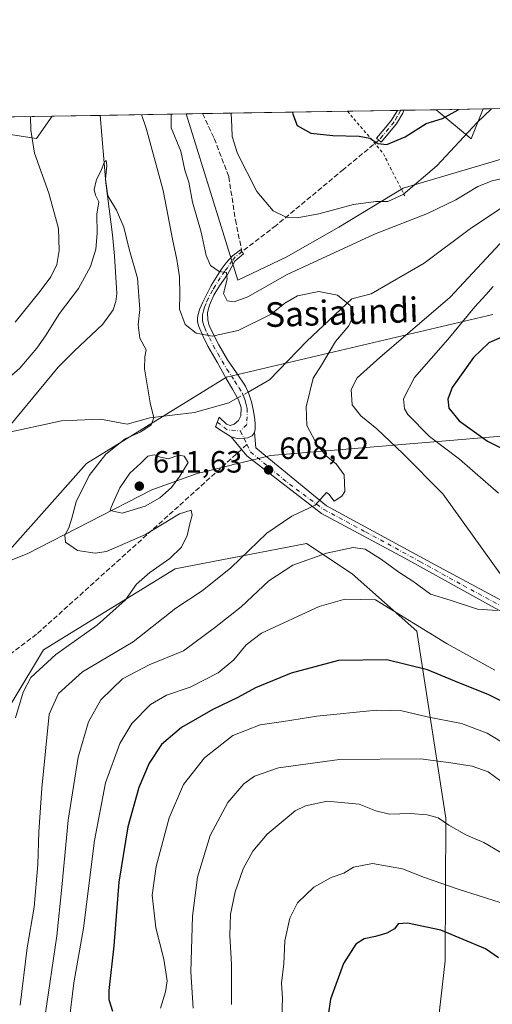
# Model space of a CAD drawing. Units: metres. Extents: x 613849 to 617287, y 4754824 to 4757195.
# Drawn here: x 615376 to 615530, y 4756875 to 4757195 of the extents above; entities that cross this region are included whole.
import ezdxf
from ezdxf.enums import TextEntityAlignment as Align

# ---------------------------------------------------------------- set-up
doc = ezdxf.new("R2010")
doc.units = ezdxf.units.M
doc.header["$MEASUREMENT"] = 0
for name, pattern in [('DGN Style 2', [1.6480167562047852, 0.988810053722871, -0.6592067024819142]), ('DGN Style 3', [2.307223458686699, 1.648016756204785, -0.6592067024819142]), ('DGN Style 4', [2.6384748266838614, 1.318413404963828, -0.6592067024819142, 0.001648016756204785, -0.6592067024819142])]:
    doc.linetypes.add(name, pattern=pattern)
for name, color, linetype, lineweight in [('Alambrada', 7, 'DGN Style 2', 0), ('Arbolado forestal CxS', 92, 'Continuous', 0), ('Camino Cxs', 7, 'Continuous', 0), ('Camino eje', 30, 'DGN Style 4', 13), ('Comarca CxS', 21, 'Continuous', 0), ('Comunidad Autónoma CxS', 142, 'Continuous', 0), ('Corriente natural lineal', 142, 'Continuous', 13), ('Corriente natural lineal oculto', 9, 'DGN Style 4', 13), ('Curva de nivel maestra', 30, 'Continuous', 30), ('Curva de nivel normal', 30, 'Continuous', 0), ('Entidad de ámbito territorial', 7, 'Continuous', 0), ('Entidad de ámbito territorial CxS', 92, 'Continuous', 0), ('Matorral CxS', 135, 'Continuous', 0), ('Municipio CxS', 4, 'Continuous', 0), ('Pastizal CxS', 92, 'Continuous', 0), ('Prado CxS', 92, 'Continuous', 0), ('Provincia CxS', 1, 'Continuous', 0), ('Punto de cota en terreno', 7, 'Continuous', 0), ('Rótulo de punto de cota en terreno', 7, 'Continuous', 0), ('Senda', 7, 'DGN Style 3', 0), ('Senda no paivmentada conexión', 7, 'DGN Style 3', 0), ('Texto cartográfico', 7, 'Continuous', 0)]:
    doc.layers.add(name, color=color, linetype=linetype, lineweight=lineweight)
doc.styles.add('Style-Arial', font='txt')

# ---------------------------------------------------------------- blocks, each defined once
blk = doc.blocks.new('*U5')
at = {"layer": 'Arbolado forestal CxS', "color": 92, "linetype": 'Continuous', "lineweight": 0}
for points in [[(615530.0614999998, 4757098.782500001, 621.6937999999936), (615443.3523000004, 4757078.438300001, 607.5516999999963), (615397.7808999997, 4757050.4089, 603.653999999995), (615365.7911, 4757014.5233, 600.8133999999991)], [(615360.1662999997, 4757159.314300001, 617.245299999995), (615381.5713000001, 4757156.021700001, 609.7639000000054), (615386.6484000003, 4757163.273200001, 608.3362000000052), (615430.2015000005, 4757164.007099999, 616.4710999999952), (615447.0396999996, 4757109.9813, 615.7023999999947), (615462.7330999998, 4757117.4505, 617.0062000000034), (615479.9209000003, 4757127.160900001, 618.5758999999962), (615500.8448999999, 4757139.858700001, 621.1337000000058), (615541.1983000003, 4757151.8093, 616.3310999999958)]]:
    blk.add_polyline3d(points, dxfattribs=at)
blk = doc.blocks.new('*U7')
at = {"layer": 'Prado CxS', "color": 92, "linetype": 'Continuous', "lineweight": 0}
blk.add_polyline3d([(615564.3416999998, 4757166.2676, 617.9070999999967), (615541.1983000003, 4757151.8093, 616.3310999999958), (615500.8448999999, 4757139.858700001, 621.1337000000058), (615479.9209000003, 4757127.160900001, 618.5758999999962), (615462.7330999998, 4757117.4505, 617.0062000000034), (615447.0396999996, 4757109.9813, 615.7023999999947), (615430.2015000005, 4757164.007099999, 616.4710999999952), (615511.5985000003, 4757165.378799999, 626.5611000000063), (615522.9759000001, 4757155.8969, 619.7045000000071), (615526.8718999998, 4757165.6362, 622.2897999999988)], close=True, dxfattribs=at)
blk = doc.blocks.new('5PATER')
at = {"layer": 'Matorral CxS', "linetype": 'Continuous', "lineweight": 0}
h = blk.add_hatch(color=51, dxfattribs=at)
edge = h.paths.add_edge_path()
edge.add_ellipse((0, 0), major_axis=(-0.1095731443231308, -0.1110710700762829), ratio=0.9994222409660322, start_angle=0, end_angle=360)

msp = doc.modelspace()

# ---------------------------------------------------------------- linework, layer by layer
at = {"layer": 'Alambrada', "color": 7, "linetype": 'DGN Style 2', "lineweight": 0, "extrusion": (0.5770195738437407, 0.4014720690103924, 0.7112443948501125), "elevation": 2265459.980436088, "flags": 128}
msp.add_lwpolyline([(3553448.439271844, -2291316.740179602), (3553430.703610075, -2291319.194568576), (3553415.156549318, -2291316.146818655)], dxfattribs=at)
at = {"layer": 'Arbolado forestal CxS', "color": 92, "linetype": 'Continuous', "lineweight": 0, "extrusion": (-0.3437306923574314, -0.005791837086163834, 0.9390504063971478), "elevation": -238516.0707091938, "flags": 128}
msp.add_lwpolyline([(-4746120.341586235, 653281.7535350198), (-4746120.341586236, 653311.4804397613)], dxfattribs=at)
at = {"layer": 'Arbolado forestal CxS', "color": 92, "linetype": 'Continuous', "lineweight": 0, "extrusion": (0.2583269126212374, -0.3430693119761055, 0.9030895046427134), "elevation": -1472468.401870943, "flags": 128}
msp.add_lwpolyline([(3353263.488789857, 3097892.532459112), (3353266.874146852, 3097876.566544564), (3353275.844983555, 3097882.586769671)], dxfattribs=at)
at = {"layer": 'Arbolado forestal CxS', "color": 92, "linetype": 'Continuous', "lineweight": 0, "extrusion": (0.2692491863998306, 0.004535847674047661, 0.9630598640317782), "elevation": 187907.1904551228, "flags": 128}
msp.add_lwpolyline([(4746122.876506723, -669690.8917343083), (4746122.876506723, -669706.7532271307)], dxfattribs=at)
at = {"layer": 'Arbolado forestal CxS', "color": 92, "linetype": 'Continuous', "lineweight": 0, "extrusion": (0.1320651076916686, 0.002225584007560273, 0.9912385455107228), "elevation": 92461.57678521759, "flags": 128}
msp.add_lwpolyline([(4746118.780217917, -689282.8779724928), (4746118.780217917, -689298.660370211)], dxfattribs=at)
at = {"layer": 'Arbolado forestal CxS', "color": 92, "linetype": 'Continuous', "lineweight": 0}
for points in [[(615430.2013999998, 4757164.007200001, 616.4710999999952), (615447.0396999996, 4757109.9813, 615.7023999999947), (615462.7330999998, 4757117.4505, 617.0062000000034), (615479.9209000003, 4757127.160900001, 618.5758999999962), (615500.8448999999, 4757139.858700001, 621.1337000000058), (615541.1983000003, 4757151.8093, 616.3310999999958), (615564.3419000005, 4757166.267700001, 617.9070999999967)], [(615212.0758999997, 4757160.331499999, 660.9089999999997), (615212.8510999996, 4757134.217300001, 659.0847000000067), (615212.8986999998, 4757132.610300001, 658.9835000000021), (615213.4688999997, 4757081.6163, 658.983699999997), (615240.8784999996, 4757061.8793, 649.6435000000056), (615293.5072999997, 4757054.2053, 633.7823999999965), (615318.3790999996, 4757091.259500001, 626.3031000000046), (615337.3652999997, 4757130.953299999, 628.0973999999987), (615330.5290999999, 4757141.206499999, 629.1073000000034), (615325.5903000003, 4757154.374700001, 627.5372000000061), (615333.7380999997, 4757159.0305, 625.3157000000066), (615337.1152999997, 4757160.960100001, 624.2773000000016), (615342.8635, 4757160.5493, 622.8608999999997), (615360.1662999997, 4757159.314300001, 617.245299999995), (615381.5713000001, 4757156.021700001, 609.7639000000054), (615386.6485000001, 4757163.2733, 608.3361000000004)], [(614709.7855000002, 4756837.562899999, 627.2603999999993), (614769.9253000002, 4756829.826300001, 631.1842000000033), (614804.5239000004, 4756820.685900001, 634.945000000007), (614848.6240999997, 4756834.059699999, 641.5825999999943), (614924.1350999996, 4756881.396700001, 650.780700000003), (615004.4631000003, 4756937.7697, 659.0310000000027), (615062.0401, 4756989.6591, 664.7421000000032), (615100.7767000003, 4757012.403700001, 666.2565999999933), (615150.9641000004, 4757034.852299999, 667.1925999999949), (615163.7109000003, 4757076.521500001, 668.2007000000012), (615171.6589000003, 4757044.358100001, 668.5973999999987), (615172.5443000002, 4757014.525900001, 667.9729999999981), (615195.2260999996, 4756999.951300001, 663.9002999999939), (615233.4848999997, 4756995.999500001, 645.6037000000069), (615264.1913000002, 4757010.883099999, 633.9462000000058), (615301.7884999998, 4757029.147700001, 624.7072000000044), (615354.8186999997, 4757041.5153, 601.7676999999967), (615365.7911, 4757014.5233, 600.8133999999991), (615397.7808999997, 4757050.4089, 603.653999999995), (615443.3523000004, 4757078.438300001, 607.5516999999963), (615530.0614999998, 4757098.782500001, 621.6937999999936)], [(615163.7109000003, 4757076.521500001, 668.2007000000012), (615171.6589000003, 4757044.358100001, 668.5973999999987), (615172.5443000002, 4757014.525900001, 667.9729999999981), (615195.2260999996, 4756999.951300001, 663.9002999999939), (615233.4848999997, 4756995.999500001, 645.6037000000069), (615264.1913000002, 4757010.883099999, 633.9462000000058), (615301.7884999998, 4757029.147700001, 624.7072000000044), (615354.8186999997, 4757041.5153, 601.7676999999967), (615365.7911, 4757014.5233, 600.8133999999991), (615397.7808999997, 4757050.4089, 603.653999999995), (615443.3523000004, 4757078.438300001, 607.5516999999963), (615530.0614999998, 4757098.782500001, 621.6937999999936)], [(615538.0617000004, 4756458.034700001, 621.9321999999956), (615504.5203, 4756495.795100001, 629.6686999999947), (615495.3960999995, 4756524.747099999, 624.284599999999), (615484.1979, 4756559.356100001, 619.7075999999943), (615464.5592999998, 4756578.4691, 616.0773000000045), (615438.8416999998, 4756631.071699999, 627.3438000000025), (615437.8233000003, 4756665.3465, 643.2856999999931), (615447.0800999999, 4756696.1129, 650.9404000000068), (615470.0592999998, 4756757.1439, 648.7314000000042), (615509.4321, 4756844.0701, 657.809500000003), (615514.4631000003, 4756888.687899999, 651.4266999999963), (615514.7351000002, 4756935.1161, 639.4848999999958), (615505.3043000001, 4756995.823899999, 620.3521999999939), (615484.2408999996, 4757014.516100001, 617.113200000007), (615469.4221000001, 4757024.396299999, 612.6025999999983), (615426.6091, 4757016.162699999, 605.9147999999988), (615383.7965000002, 4756989.8179, 602.9303000000073), (615347.3393000001, 4756929.4857, 597.5175000000017), (615333.3469000002, 4756865.5449, 596.2670000000071), (615320.5431000004, 4756825.778899999, 597.5859000000055), (615265.2176999999, 4756805.0845, 591.7293999999965), (615213.8731000006, 4756778.791099999, 590.7357000000047), (615146.4873000003, 4756736.141100001, 593.0785999999935), (615071.2402999997, 4756679.9179, 584.290399999998)], [(615071.2402999997, 4756679.9179, 584.290399999998), (615146.4873000003, 4756736.141100001, 593.0785999999935), (615213.8731000006, 4756778.791099999, 590.7357000000047), (615265.2176999999, 4756805.0845, 591.7293999999965), (615320.5431000004, 4756825.778899999, 597.5859000000055), (615333.3469000002, 4756865.5449, 596.2670000000071), (615347.3393000001, 4756929.4857, 597.5175000000017), (615383.7965000002, 4756989.8179, 602.9303000000073), (615426.6091, 4757016.162699999, 605.9147999999988), (615469.4221000001, 4757024.396299999, 612.6025999999983), (615484.2408999996, 4757014.516100001, 617.113200000007), (615505.3043000001, 4756995.823899999, 620.3521999999939), (615514.7351000002, 4756935.1161, 639.4848999999958), (615514.4631000003, 4756888.687899999, 651.4266999999963), (615509.4321, 4756844.0701, 657.809500000003), (615470.0592999998, 4756757.1439, 648.7314000000042), (615447.0800999999, 4756696.1129, 650.9404000000068), (615437.8233000003, 4756665.3465, 643.2856999999931), (615438.8416999998, 4756631.071699999, 627.3438000000025), (615464.5592999998, 4756578.4691, 616.0773000000045), (615484.1979, 4756559.356100001, 619.7075999999943), (615495.3960999995, 4756524.747099999, 624.284599999999), (615504.5203, 4756495.795100001, 629.6686999999947), (615538.0617000004, 4756458.034700001, 621.9321999999956)], [(615538.0617000004, 4756458.034700001, 621.9321999999956), (615504.5203, 4756495.795100001, 629.6686999999947), (615495.3960999995, 4756524.747099999, 624.284599999999), (615484.1979, 4756559.356100001, 619.7075999999943), (615464.5592999998, 4756578.4691, 616.0773000000045), (615438.8416999998, 4756631.071699999, 627.3438000000025), (615437.8233000003, 4756665.3465, 643.2856999999931), (615447.0800999999, 4756696.1129, 650.9404000000068), (615470.0592999998, 4756757.1439, 648.7314000000042), (615509.4321, 4756844.0701, 657.809500000003), (615514.4631000003, 4756888.687899999, 651.4266999999963), (615514.7351000002, 4756935.1161, 639.4848999999958), (615505.3043000001, 4756995.823899999, 620.3521999999939), (615484.2408999996, 4757014.516100001, 617.113200000007), (615469.4221000001, 4757024.396299999, 612.6025999999983), (615426.6091, 4757016.162699999, 605.9147999999988), (615383.7965000002, 4756989.8179, 602.9303000000073), (615347.3393000001, 4756929.4857, 597.5175000000017), (615333.3469000002, 4756865.5449, 596.2670000000071), (615320.5431000004, 4756825.778899999, 597.5859000000055), (615265.2176999999, 4756805.0845, 591.7293999999965), (615213.8731000006, 4756778.791099999, 590.7357000000047), (615146.4873000003, 4756736.141100001, 593.0785999999935), (615071.2402999997, 4756679.9179, 584.290399999998)]]:
    msp.add_polyline3d(points, dxfattribs=at)
msp.add_3dface([(615511.5985000003, 4757165.378799999, 626.5611000000063), (615526.8718999998, 4757165.6362, 622.2897999999988), (615522.9759000001, 4757155.8969, 619.7045000000071)], dxfattribs=at)
at = {"layer": 'Camino Cxs', "color": 7, "linetype": 'Continuous', "lineweight": 0, "extrusion": (-0.1753964502547913, -0.05999507289261001, 0.9826681415750838), "elevation": -392747.1499075412, "flags": 128}
msp.add_lwpolyline([(-4301925.492269306, 2085341.565570266), (-4301924.740434099, 2085340.938188151), (-4301922.104729821, 2085337.837420825)], dxfattribs=at)
at = {"layer": 'Camino Cxs', "color": 7, "linetype": 'Continuous', "lineweight": 0, "extrusion": (-0.05530355354105404, -0.0009223338136701067, 0.9984691613996239), "elevation": -37801.15927604258, "flags": 128}
msp.add_lwpolyline([(-4746240.060020212, 693711.845821758), (-4746240.060020212, 693713.9719717246)], dxfattribs=at)
at = {"layer": 'Camino Cxs', "color": 7, "linetype": 'Continuous', "lineweight": 0}
for points in [[(615498.7001, 4757160.8101, 626.1999999999971), (615493.7301000003, 4757154.860099999, 625.3714999999938), (615492.2100999998, 4757156.120100001, 625.4983000000066), (615494.6401000004, 4757159.040100001, 625.9263999999966), (615497.0701000001, 4757161.950099999, 626.3589999999967), (615498.9474999999, 4757165.1656, 626.7734999999957), (615501.0701000001, 4757165.200099999, 626.8910000000033), (615500.7301000003, 4757164.290100001, 626.7747999999992)], [(615452.4401000004, 4757060.4101, 609.4897000000057), (615451.6601, 4757059.390100001, 609.2917000000016), (615450.3300999999, 4757058.7501, 609.1108999999997), (615448.9700999996, 4757058.620100001, 609.061799999996), (615446.8400999998, 4757058.5001, 609.2932000000001), (615444.8800999997, 4757059.0001, 610.3503999999957), (615442.3201000001, 4757060.670100001, 611.1401000000042), (615439.7600999996, 4757062.3301, 608.9158000000025), (615440.9700999996, 4757065.470100001, 613.145399999994), (615443.3400999998, 4757063.100099999, 612.0124000000069), (615444.5601000005, 4757062.710100001, 611.6002000000008), (615445.9001000002, 4757063.1601, 612.0929999999935), (615447.2401000002, 4757064.360099999, 612.8644999999962), (615448.0100999996, 4757065.850099999, 613.3463999999949), (615448.1401000004, 4757068.540100001, 614.088499999998), (615447.3101000005, 4757071.100099999, 614.5182000000059), (615445.2901, 4757074.5601, 613.2902999999933), (615443.2801000001, 4757078.0101, 609.9640000000073), (615440.2901, 4757083.2601, 610.1647999999988), (615437.3201000001, 4757088.5101, 612.0745000000024), (615435.7200999996, 4757091.6601, 612.5763000000006), (615434.3201000001, 4757094.9101, 613.3687000000064), (615433.9200999998, 4757096.440099999, 614.1784999999945), (615433.9301000005, 4757097.9801, 615.2250000000058), (615434.5500999996, 4757100.440099999, 617.2284999999974), (615435.6001000004, 4757102.840100001, 619.3381999999983), (615438.4101, 4757108.270099999, 624.2109999999957), (615441.6101000002, 4757113.4001, 620.7995999999986), (615443.2226, 4757115.558700001, 618.3696000000054), (615445.4433000004, 4757117.9606, 616.9198999999935), (615445.6657999996, 4757118.1294, 616.8488999999972), (615447.8986999998, 4757119.823799999, 616.5822999999946), (615448.8743000003, 4757118.555600001, 616.5301000000036), (615446.8009000003, 4757116.767200001, 616.4939000000013), (615446.0608000001, 4757116.128799999, 616.8466000000044), (615443.648, 4757111.795700001, 619.5907000000007), (615441.0401, 4757108.090100001, 623.5135000000009), (615439.2500999998, 4757105.100099999, 622.8478000000032), (615437.7701000003, 4757101.880100001, 619.4860999999946), (615437.1700999998, 4757099.4801, 617.3154000000068), (615437.2600999996, 4757097.0801, 615.7062000000005), (615437.6201, 4757095.530099999, 615.2525000000023), (615438.2200999996, 4757094.0101, 615.3309000000008), (615440.8201000001, 4757088.950099999, 614.8316999999952), (615443.6601, 4757084.030099999, 611.4131999999954), (615446.6401000004, 4757079.8101, 610.2195999999967), (615449.5500999996, 4757075.5101, 611.6444999999949), (615450.6601, 4757073.050100001, 612.4566999999952), (615451.4700999996, 4757070.460100001, 611.7862000000023), (615452.0401, 4757067.970100001, 610.8227999999945), (615452.4901000002, 4757065.470100001, 610.1866000000009), (615452.7001, 4757063.520099999, 610.2973999999958), (615452.6801000005, 4757061.5601, 609.9484999999986)]]:
    msp.add_polyline3d(points, close=True, dxfattribs=at)
for points in [[(615498.7001, 4757160.8101, 626.1999999999971), (615493.7301000003, 4757154.860099999, 625.3714999999938), (615492.2100999998, 4757156.120100001, 625.4983000000066), (615494.6401000004, 4757159.040100001, 625.9263999999966), (615497.0701000001, 4757161.950099999, 626.3589999999967), (615498.9474999999, 4757165.1656, 626.7734999999957)], [(615444.8800999997, 4757059.0001, 610.3503999999957), (615442.3201000001, 4757060.670100001, 611.1401000000042), (615439.7600999996, 4757062.3301, 608.9158000000025), (615440.9700999996, 4757065.470100001, 613.145399999994), (615443.3400999998, 4757063.100099999, 612.0124000000069), (615444.5601000005, 4757062.710100001, 611.6002000000008), (615445.9001000002, 4757063.1601, 612.0929999999935), (615447.2401000002, 4757064.360099999, 612.8644999999962), (615448.0100999996, 4757065.850099999, 613.3463999999949), (615448.1401000004, 4757068.540100001, 614.088499999998), (615447.3101000005, 4757071.100099999, 614.5182000000059), (615445.2901, 4757074.5601, 613.2902999999933), (615443.2801000001, 4757078.0101, 609.9640000000073), (615440.2901, 4757083.2601, 610.1647999999988), (615437.3201000001, 4757088.5101, 612.0745000000024), (615435.7200999996, 4757091.6601, 612.5763000000006), (615434.3201000001, 4757094.9101, 613.3687000000064), (615433.9200999998, 4757096.440099999, 614.1784999999945), (615433.9301000005, 4757097.9801, 615.2250000000058), (615434.5500999996, 4757100.440099999, 617.2284999999974), (615435.6001000004, 4757102.840100001, 619.3381999999983), (615438.4101, 4757108.270099999, 624.2109999999957), (615441.6101000002, 4757113.4001, 620.7995999999986), (615443.2226, 4757115.558700001, 618.3696000000054), (615445.4433000004, 4757117.9606, 616.9198999999935), (615445.6657999996, 4757118.1294, 616.8488999999972), (615447.8986999998, 4757119.823799999, 616.5822999999946), (615448.8743000003, 4757118.555600001, 616.5301000000036), (615446.8009000003, 4757116.767200001, 616.4939000000013), (615446.0608000001, 4757116.128799999, 616.8466000000044), (615443.648, 4757111.795700001, 619.5907000000007), (615441.0401, 4757108.090100001, 623.5135000000009), (615439.2500999998, 4757105.100099999, 622.8478000000032), (615437.7701000003, 4757101.880100001, 619.4860999999946), (615437.1700999998, 4757099.4801, 617.3154000000068), (615437.2600999996, 4757097.0801, 615.7062000000005), (615437.6201, 4757095.530099999, 615.2525000000023), (615438.2200999996, 4757094.0101, 615.3309000000008), (615440.8201000001, 4757088.950099999, 614.8316999999952), (615443.6601, 4757084.030099999, 611.4131999999954), (615446.6401000004, 4757079.8101, 610.2195999999967), (615449.5500999996, 4757075.5101, 611.6444999999949), (615450.6601, 4757073.050100001, 612.4566999999952), (615451.4700999996, 4757070.460100001, 611.7862000000023), (615452.0401, 4757067.970100001, 610.8227999999945), (615452.4901000002, 4757065.470100001, 610.1866000000009), (615452.7001, 4757063.520099999, 610.2973999999958), (615452.6801000005, 4757061.5601, 609.9484999999986), (615452.4401000004, 4757060.4101, 609.4897000000057)], [(615557.2801000001, 4756988.960100001, 628.7002000000066), (615529.6101000002, 4757003.9901, 626.9290999999939), (615501.3300999999, 4757019.630100001, 629.438599999994), (615474.2701000003, 4757034.0701, 625.1009999999952), (615450.0003000004, 4757052.852299999, 610.4455000000017), (615444.8800999997, 4757059.0001, 610.3503999999957), (615446.8400999998, 4757058.5001, 609.2932000000001), (615448.9700999996, 4757058.620100001, 609.061799999996), (615450.3300999999, 4757058.7501, 609.1108999999997), (615451.6601, 4757059.390100001, 609.2917000000016), (615452.4401000004, 4757060.4101, 609.4897000000057), (615452.9407000003, 4757055.419299999, 609.421199999997), (615475.8701, 4757036.6501, 623.8421999999991), (615511.2100999998, 4757017.390100001, 629.5344000000041), (615556.6501000002, 4756993.050100001, 627.9719000000041)], [(615444.8800999997, 4757059.0001, 610.3503999999957), (615446.8400999998, 4757058.5001, 609.2932000000001), (615448.9700999996, 4757058.620100001, 609.061799999996), (615450.3300999999, 4757058.7501, 609.1108999999997), (615451.6601, 4757059.390100001, 609.2917000000016), (615452.4401000004, 4757060.4101, 609.4897000000057)], [(615444.8800999997, 4757059.0001, 610.3503999999957), (615446.8400999998, 4757058.5001, 609.2932000000001), (615448.9700999996, 4757058.620100001, 609.061799999996), (615450.3300999999, 4757058.7501, 609.1108999999997), (615451.6601, 4757059.390100001, 609.2917000000016), (615452.4401000004, 4757060.4101, 609.4897000000057)], [(615557.2801000001, 4756988.960100001, 628.7002000000066), (615529.6101000002, 4757003.9901, 626.9290999999939), (615501.3300999999, 4757019.630100001, 629.438599999994), (615474.2701000003, 4757034.0701, 625.1009999999952), (615450.0003000004, 4757052.852299999, 610.4455000000017), (615444.8800999997, 4757059.0001, 610.3503999999957)], [(615452.4401000004, 4757060.4101, 609.4897000000057), (615452.9407000003, 4757055.419299999, 609.421199999997), (615475.8701, 4757036.6501, 623.8421999999991), (615511.2100999998, 4757017.390100001, 629.5344000000041), (615556.6501000002, 4756993.050100001, 627.9719000000041)]]:
    msp.add_polyline3d(points, dxfattribs=at)
at = {"layer": 'Camino eje', "color": 30, "linetype": 'DGN Style 4', "lineweight": 13, "extrusion": (0.03739959254952221, 0.02876996520665812, 0.9988861594692047), "elevation": 160495.5449133289, "flags": 128}
msp.add_lwpolyline([(3395301.643204256, -3384542.511672758), (3395301.643204256, -3384539.737496136)], dxfattribs=at)
at = {"layer": 'Camino eje', "color": 30, "linetype": 'DGN Style 4', "lineweight": 13, "extrusion": (0.1515240146721267, 0.4027547074880038, 0.9026788568333114), "elevation": 2009734.950480121, "flags": 128}
msp.add_lwpolyline([(1099050.850740325, -4214436.587591048), (1099046.847379232, -4214435.263211974), (1099042.750583115, -4214436.57132389)], dxfattribs=at)
at = {"layer": 'Camino eje', "color": 30, "linetype": 'DGN Style 4', "lineweight": 13, "extrusion": (-0.897584651499309, -0.439402742669754, 0.03559526832546402), "elevation": -2642660.474337356, "flags": 128}
msp.add_lwpolyline([(-4001971.477833016, 94736.79585554637), (-4001968.935424772, 94735.30541103325), (-4001966.593338623, 94735.18743627117)], dxfattribs=at)
at = {"layer": 'Camino eje', "color": 30, "linetype": 'DGN Style 4', "lineweight": 13}
for points in [[(615500.0102000004, 4757165.183499999, 626.8322999999946), (615499.9250999996, 4757164.9575, 626.8040999999939), (615498.9001000002, 4757163.120100001, 626.5642999999982), (615497.8850999996, 4757161.380100001, 626.2851999999984), (615494.1851000005, 4757156.950099999, 625.6315000000031), (615492.9700999996, 4757155.4901, 625.4489999999934)], [(615446.1901000004, 4757117.5001, 616.6901000000071), (615445.2451, 4757116.235099999, 617.2097000000067), (615443.7550999997, 4757114.120100001, 618.5256999999983), (615442.8101000005, 4757112.8551, 619.6401000000042), (615441.3251, 4757110.745100001, 622.300700000007), (615439.7251000004, 4757108.1801, 623.8343000000023), (615438.8300999999, 4757106.6851, 623.5138000000006), (615437.4250999996, 4757103.970100001, 620.9137000000047), (615436.6851000005, 4757102.360099999, 619.2764000000025), (615436.1601, 4757101.1601, 618.2409000000043), (615435.8601000002, 4757099.960100001, 617.2704999999987), (615435.5500999996, 4757098.7301, 616.2731000000058), (615435.5950999996, 4757097.530099999, 615.4054000000033), (615435.5900999998, 4757096.7601, 614.974000000002), (615435.7901, 4757095.995100001, 614.631899999993), (615435.9700999996, 4757095.220100001, 614.2936999999947), (615436.2701000003, 4757094.460100001, 614.0384000000049), (615436.9700999996, 4757092.835100001, 613.6171999999933), (615437.7701000003, 4757091.2601, 613.5439000000042), (615439.0701000001, 4757088.7301, 613.3350999999967), (615440.5551000005, 4757086.1051, 612.3233000000037), (615441.9751000004, 4757083.645099999, 610.3187999999936), (615443.4700999996, 4757081.020099999, 609.6287000000011), (615444.9600999998, 4757078.9101, 609.9128000000055), (615445.9650999998, 4757077.1851, 610.0400999999983), (615447.4200999998, 4757075.0351, 611.8781000000017), (615448.4301000005, 4757073.3051, 613.1726000000053), (615448.9851000002, 4757072.075099999, 613.4804000000004), (615449.3901000004, 4757070.780099999, 613.1926999999996), (615449.8051000005, 4757069.5001, 612.8255000000064), (615450.0900999998, 4757068.255100001, 612.4946000000054), (615449.9795000004, 4757062.994100001, 611.0166000000027), (615447.8998999996, 4757060.926899999, 610.5513000000064)], [(615449.9961000001, 4757056.514699999, 608.9438999999984), (615451.1671000002, 4757054.112500001, 609.6977999999945), (615463.8613, 4757043.636299999, 616.5109999999986), (615475.0701000001, 4757035.360099999, 624.449299999993), (615488.6001000004, 4757028.140100001, 624.329700000002), (615506.2701000003, 4757018.5101, 629.1591999999946), (615520.4101, 4757010.690099999, 630.3558000000048), (615543.1300999997, 4756998.520099999, 632.0188999999956)]]:
    msp.add_polyline3d(points, dxfattribs=at)
at = {"layer": 'Comarca CxS', "color": 21, "linetype": 'Continuous', "lineweight": 0, "flags": 128}
msp.add_lwpolyline([(614849.399315261, 4754840.124464975), (613887.2900008676, 4754823.919982419), (613871.3609454344, 4755783.829177615), (613852.3385881137, 4756930.145466265), (613848.9000008682, 4757137.359982396), (613926.1173791963, 4757138.661203587), (617221.747356369, 4757194.197193793), (617247.4300008953, 4757194.629982396), (617248.7348537267, 4757118.322808936), (617255.2912033412, 4756734.910599216), (617264.5467473759, 4756193.650782546), (617286.9900008956, 4754881.179982421), (616083.5510118065, 4754860.910865583)], close=True, dxfattribs=at)
at = {"layer": 'Comunidad Autónoma CxS', "color": 142, "linetype": 'Continuous', "lineweight": 0, "flags": 128}
msp.add_lwpolyline([(614849.399315261, 4754840.124464975), (613887.2900008676, 4754823.919982419), (613871.3609454344, 4755783.829177615), (613852.3385881137, 4756930.145466265), (613848.9000008682, 4757137.359982396), (613926.1173791963, 4757138.661203587), (617221.747356369, 4757194.197193793), (617247.4300008953, 4757194.629982396), (617248.7348537267, 4757118.322808936), (617255.2912033412, 4756734.910599216), (617264.5467473759, 4756193.650782546), (617286.9900008956, 4754881.179982421), (616083.5510118065, 4754860.910865583)], close=True, dxfattribs=at)
at = {"layer": 'Corriente natural lineal', "color": 142, "linetype": 'Continuous', "lineweight": 13}
for points in [[(615579.9917000001, 4757166.531300001, 617.3545000000013), (615579.9901000002, 4757166.530099999, 617.3543999999965), (615564.4700999996, 4757155.130100001, 614.9406000000017), (615552.1101000002, 4757146.520099999, 614.726800000004), (615539.7001, 4757137.9801, 613.584600000002), (615522.3601000002, 4757126.460100001, 612.5856000000058), (615507.6401000004, 4757115.450099999, 611.5665000000008), (615490.4765999997, 4757105.4879, 610.6450000000041), (615484.0922999998, 4757103.909299999, 610.3117000000057), (615469.5401999997, 4757090.150900001, 608.6612000000023), (615457.3631999996, 4757077.558800001, 607.8482999999978), (615450.4091999996, 4757073.606000001, 607.2155000000057)], [(615402.2904000003, 4757163.536800001, 606.2516000000032), (615404.0800999999, 4757141.5701, 605.6251000000047), (615406.2600999996, 4757124.7401, 605.2908000000025), (615406.9200999998, 4757117.860099999, 604.6025999999983), (615407.6700999998, 4757105.6501, 604.7210999999952), (615407.3601000002, 4757102.9801, 604.5253999999986), (615406.4501, 4757100.3201, 604.181700000001), (615403.1601, 4757095.710100001, 603.6849999999977), (615393.8101000005, 4757086.860099999, 603.1548000000039), (615388.6201, 4757081.640100001, 602.9918000000034), (615368.4301000005, 4757057.4101, 601.9275999999954), (615363.4700999996, 4757050.610099999, 601.5840999999928), (615359.6601, 4757042.850099999, 601.4615999999951), (615358.6601, 4757039.210100001, 601.383600000001), (615358.1001000004, 4757033.7301, 601.2486999999965), (615358.3000999996, 4757022.280099999, 601.024900000004), (615359.4401000004, 4757016.290100001, 600.6647999999988), (615361.9801000003, 4757011.440099999, 600.6445999999996), (615364.7500999998, 4757006.7601, 600.542300000001), (615367.1101000002, 4757001.0101, 600.1517000000022), (615368.5301000001, 4756995.0801, 600.3644000000058), (615368.5301000001, 4756993.9801, 600.4915999999939)], [(615446.9837999997, 4757071.659, 606.8885000000009), (615444.1402000004, 4757070.0426, 606.7173000000039), (615432.9950000001, 4757066.967700001, 605.8292999999976), (615418.4199000001, 4757065.227800001, 604.8300000000017), (615411.0672000004, 4757063.1634, 604.2002999999969), (615402.3359000003, 4757064.7509, 603.4716000000044), (615389.6359000001, 4757064.221700001, 602.5856000000058), (615370.6465999996, 4757060.0701, 602.0034000000014)]]:
    msp.add_polyline3d(points, dxfattribs=at)
at = {"layer": 'Corriente natural lineal oculto', "color": 9, "linetype": 'DGN Style 4', "lineweight": 13, "extrusion": (-0.07190514695234296, -0.04087094096195218, 0.9965737383789756), "elevation": -238074.9915970559, "flags": 128}
msp.add_lwpolyline([(-3831552.996374438, 2875943.462960823), (-3831552.996374438, 2875939.509341829)], dxfattribs=at)
at = {"layer": 'Curva de nivel maestra', "color": 30, "linetype": 'Continuous', "lineweight": 30, "flags": 128}
for points, elevation in [([(615464.9214000005, 4757164.5922), (615464.8600000005, 4757164.210100001), (615466.3700000001, 4757160.200099999), (615470.8399999999, 4757157.7301), (615477.9699999997, 4757157.0001), (615486.4900000002, 4757156.8101), (615489.9500000002, 4757156.0701), (615492.5800000001, 4757154.380100001), (615495.5099999999, 4757154.0801), (615501.4800000006, 4757156.5001), (615508.3300000001, 4757160.9101), (615513.6100000005, 4757162.470100001), (615518.7100000001, 4757165.350099999), (615518.8323999997, 4757165.500700001)], 625), ([(615538.1100000005, 4757093.7401), (615528.7599999999, 4757089.5601), (615523.6900000004, 4757084.8201), (615516.8200000003, 4757075.020099999), (615515.3799999999, 4757071.280099999), (615515.7199999997, 4757068.4001), (615519.0999999996, 4757064.280099999), (615528.2999999998, 4757057.590100001), (615538.4900000002, 4757052.5001)], 624.9999999999999), ([(615536.9800000006, 4756971.050100001), (615528.7000000002, 4756975.190099999), (615517.7000000002, 4756979.5801), (615508.7100000001, 4756983.3101), (615495.4800000006, 4756986.550100001), (615479.7800000003, 4756986.350099999), (615464.3799999999, 4756982.2301), (615452.8300000001, 4756977.460100001), (615447, 4756974.300100001), (615438.9299999997, 4756970.450099999), (615428.7400000002, 4756964.520099999), (615422.1600000003, 4756959.0601), (615418.1399999997, 4756952.9101), (615414.7999999998, 4756945.0801), (615411.2699999996, 4756932.220100001), (615408.3200000003, 4756914.3201), (615406.7000000002, 4756893.590100001), (615405.0499999998, 4756879.0801), (615405.0700000003, 4756876.130100001), (615406.3099999996, 4756872.300100001)], 624.9999999999999), ([(615531.8399999999, 4756889.640100001), (615527.5800000001, 4756892.620100001), (615513.1200000001, 4756898.6801), (615502.2400000002, 4756900.920100001), (615499.1600000003, 4756900.7301), (615498.0300000003, 4756899.130100001), (615495.54, 4756897.7401), (615491.7800000003, 4756896.5701), (615488.1100000005, 4756895.860099999), (615485.4000000004, 4756894.090100001), (615481.3799999999, 4756887.790100001), (615477.1799999997, 4756876.200099999), (615475.6799999997, 4756865.8101)], 650)]:
    msp.add_lwpolyline(points, dxfattribs=dict(at, elevation=elevation))
at = {"layer": 'Curva de nivel normal', "color": 30, "linetype": 'Continuous', "lineweight": 0, "flags": 128}
for points, elevation in [([(615376.2000000002, 4756874.279999999), (615378.5300000003, 4756892.980000001), (615380.7599999999, 4756906.100000001), (615382.0199999996, 4756920.02), (615382.3200000003, 4756930.680000001), (615383.2699999996, 4756944.779999999), (615385.6900000004, 4756968.92), (615388.7000000002, 4756975.65), (615396.4800000006, 4756982.619999999), (615413.0099999999, 4756992.359999999), (615426.8200000003, 4757003.33), (615435.4800000006, 4757008.960000001), (615444.7800000003, 4757016.439999999), (615456.5199999996, 4757027.75), (615464.6399999997, 4757033.289999999), (615472.1900000004, 4757036.810000001), (615475.9400000004, 4757040.970000001), (615476.6100000005, 4757040.350000001), (615478.4199999999, 4757038.119999999), (615480.9000000004, 4757039.710000001), (615481.8700000001, 4757041.310000001), (615481.6299999999, 4757046.680000001), (615479.0499999998, 4757050.279999999), (615475.8499999996, 4757052.789999999), (615473.0599999996, 4757055.980000001), (615469.5300000003, 4757062.680000001), (615469.3200000003, 4757068.82), (615471.5099999999, 4757078.07), (615474.2800000003, 4757082.350000001), (615478.79, 4757090.07), (615483.1799999997, 4757095.119999999), (615484.79, 4757098.77), (615483.5999999996, 4757101.699999999), (615479.5099999999, 4757105.100000001), (615473.4100000003, 4757106.289999999), (615466.4600000001, 4757104.84), (615462.3600000005, 4757102.529999999), (615457.9400000004, 4757098.91), (615447.1100000005, 4757093.609999999), (615438.7000000002, 4757091.730000001), (615433.4500000002, 4757092.699999999), (615429.9400000004, 4757095.5), (615428.0300000003, 4757100.51), (615428.1600000003, 4757105.300000001), (615428.0599999996, 4757111.01), (615427.2300000006, 4757116.66), (615425.75, 4757123.300000001), (615422.7000000002, 4757139.119999999), (615417.2400000002, 4757159.369999999), (615415.7049000004, 4757163.762900001)], 610), ([(615534.1100000005, 4757143.210000001), (615529.7800000003, 4757142.199999999), (615525.1100000005, 4757140.390000001), (615517.9800000006, 4757136.060000001), (615508.7300000006, 4757131.600000001), (615491.4600000001, 4757124.880000001), (615463.04, 4757111.76), (615450.3300000001, 4757104.58), (615445.7999999998, 4757102.880000001), (615443.6200000001, 4757103.289999999), (615442.3700000001, 4757105.59), (615443.6200000001, 4757110.289999999), (615443.3799999999, 4757112.439999999), (615441.0099999999, 4757112.82), (615438.1699999999, 4757114.689999999), (615436.7400000002, 4757117.960000001), (615435.1600000003, 4757125.529999999), (615432.3300000001, 4757135.32), (615431.0899999999, 4757141.84), (615429.8200000003, 4757145.75), (615428.5199999996, 4757151.92), (615425.3600000005, 4757159.51), (615425.3600000005, 4757163.925600001)], 615), ([(615529.6282000003, 4757165.682600001), (615524.8899999997, 4757161.180000001), (615511.7999999998, 4757147.130000001), (615500.8300000001, 4757137.84), (615495.8899999997, 4757135.49), (615491.8899999997, 4757135.5), (615484.6399999997, 4757134.57), (615473.4500000002, 4757131.539999999), (615466.4000000004, 4757130.220000001), (615462.7300000006, 4757130.460000001), (615458.5599999996, 4757132.460000001), (615453.2300000006, 4757138.800000001), (615446.9100000003, 4757151.140000001), (615445.1500000004, 4757156.710000001), (615445.1100000005, 4757159.84), (615444.8224999999, 4757164.253599999)], 620), ([(615379.6107999999, 4757163.1547), (615379.6699999999, 4757158.74), (615380.8399999999, 4757151.26), (615385.5499999998, 4757138.279999999), (615388.7199999997, 4757126.75), (615388.8799999999, 4757119.560000001), (615388.0999999996, 4757115.01), (615386.2300000006, 4757111.01), (615382.7000000002, 4757106.34), (615374.5700000003, 4757096.32)], 610), ([(615374.6600000003, 4756967.720000001), (615377.2000000002, 4756975.99), (615379.7199999997, 4756980.76), (615387.7800000003, 4756988.27), (615401.2699999996, 4756997.810000001), (615410.5099999999, 4757006.100000001), (615414.0800000001, 4757011.140000001), (615418.4500000002, 4757014.949999999), (615424.9600000001, 4757019.460000001), (615428.6699999999, 4757023.140000001), (615430.5499999998, 4757027.01), (615431.3899999997, 4757030.789999999), (615432.2300000006, 4757033.550000001), (615431.8700000001, 4757035.15), (615428.0899999999, 4757033.970000001), (615417.0300000003, 4757027.289999999), (615404.3399999999, 4757021.710000001), (615400.6500000004, 4757021.26), (615394.8899999997, 4757022.109999999), (615391.0099999999, 4757024.810000001), (615390.7699999996, 4757027.08), (615392.04, 4757029.480000001), (615392.9900000002, 4757032.550000001), (615394.4400000004, 4757037.880000001), (615398.6200000001, 4757046.449999999), (615404.0499999998, 4757053.42), (615410.3499999996, 4757058.369999999), (615415.5, 4757060.699999999), (615418.79, 4757062.930000001), (615419.6799999997, 4757065.180000001), (615418.5700000003, 4757070.100000001), (615416.7100000001, 4757081.140000001), (615416.7699999996, 4757085.08), (615417.2699999996, 4757087.34), (615415.2000000002, 4757091.130000001), (615414.6500000004, 4757095.480000001), (615415.1200000001, 4757100.460000001), (615414.3600000005, 4757110.59), (615411.6799999997, 4757120.060000001), (615409.9199999999, 4757127.15), (615407.5800000001, 4757132.730000001), (615404.7300000006, 4757137.34), (615403.9600000001, 4757142.789999999), (615404.4199999999, 4757147.25), (615404.1900000004, 4757148.850000001), (615403.6299999999, 4757148.460000001), (615402.4299999997, 4757145.369999999), (615401.0300000003, 4757142.680000001), (615400.3300000001, 4757139.460000001), (615400.7300000006, 4757137.57), (615401.8300000001, 4757135.390000001), (615401.1600000003, 4757131.390000001), (615401.2300000006, 4757125.130000001), (615400.79, 4757120.02), (615399.1399999997, 4757114.449999999), (615395.1900000004, 4757107.289999999), (615389, 4757099.09), (615384.4800000006, 4757091.9), (615381.6699999999, 4757087.9), (615376.0899999999, 4757081.369999999), (615362.4600000001, 4757069.560000001)], 605), ([(615532.5199999996, 4757014.359999999), (615513.7100000001, 4757040.480000001), (615500.8399999999, 4757053.460000001), (615492.2699999996, 4757061.609999999), (615487.0700000003, 4757065.84), (615484.2199999997, 4757069.41), (615483.9299999997, 4757074.390000001), (615485.8600000005, 4757078.24), (615493.2699999996, 4757084.84), (615516.1600000003, 4757104.41), (615535.2199999997, 4757124.949999999)], 615), ([(615531.8399999999, 4757040.74), (615519.1600000003, 4757051.730000001), (615509.4400000004, 4757059.119999999), (615502.4000000004, 4757066.279999999), (615501.2999999998, 4757068.140000001), (615500.9299999997, 4757071.34), (615504.54, 4757078.34), (615515.3799999999, 4757090.680000001), (615524.1200000001, 4757101.34), (615527.7300000006, 4757105.16), (615530.1200000001, 4757107.949999999)], 620), ([(615419.7800000003, 4757053.220000001), (615417.7800000003, 4757052.779999999), (615415.4500000002, 4757050.5), (615411.9500000002, 4757047.27), (615408.6699999999, 4757042.430000001), (615405.7800000003, 4757036.199999999), (615405.5199999996, 4757035.08), (615409.4500000002, 4757034.230000001), (615416.8799999999, 4757036.460000001), (615421.6399999997, 4757039.180000001), (615425.4500000002, 4757042.560000001), (615428.2000000002, 4757046.220000001), (615430.9100000003, 4757050.66), (615429.5700000003, 4757052.730000001), (615427.8899999997, 4757053.119999999), (615424.3700000001, 4757051.850000001), (615421.9000000004, 4757052.4), (615419.7800000003, 4757053.220000001)], 610), ([(615384.3700000001, 4756871.01), (615388.1100000005, 4756896.84), (615389.7599999999, 4756912.630000001), (615391.8099999996, 4756934.460000001), (615395.1399999997, 4756954.960000001), (615398.4100000003, 4756966.390000001), (615402.5, 4756973.52), (615409.54, 4756980.390000001), (615418.1500000004, 4756984.92), (615429.3799999999, 4756989.430000001), (615439.4500000002, 4756996.980000001), (615448.1100000005, 4757003.800000001), (615457.1100000005, 4757012.27), (615464.9000000004, 4757017.32), (615475.9400000004, 4757021.26), (615484.5700000003, 4757023.039999999), (615488.4500000002, 4757022.49), (615493.7800000003, 4757019.16), (615499.4199999999, 4757015.01), (615504.0199999996, 4757012.15), (615509.6799999997, 4757007.880000001), (615516.1299999999, 4757005.9), (615525.04, 4757003.02), (615531.5, 4757002.539999999)], 615), ([(615392.2800000003, 4756870.01), (615393.7000000002, 4756881.5), (615396.7999999998, 4756899.32), (615400.3700000001, 4756927.800000001), (615403.9600000001, 4756946.52), (615408.6100000005, 4756959.34), (615412.5599999996, 4756965.800000001), (615418.5999999996, 4756972.039999999), (615423.7800000003, 4756975.01), (615431.5300000003, 4756977.619999999), (615440.6600000003, 4756982.300000001), (615445.7800000003, 4756986.52), (615449.7699999996, 4756991.470000001), (615454.79, 4756995.220000001), (615473.5, 4757003.930000001), (615481.8899999997, 4757006.300000001), (615491.7800000003, 4757006.060000001), (615515.0999999996, 4756991.730000001), (615530.6600000003, 4756983.220000001)], 620), ([(615421.8799999999, 4756873.310000001), (615423.5199999996, 4756878.630000001), (615424.0099999999, 4756882.210000001), (615423, 4756889.230000001), (615420.3099999996, 4756899.380000001), (615419.1200000001, 4756910.029999999), (615420.4299999997, 4756919.34), (615424.6699999999, 4756935.189999999), (615429.3499999996, 4756946.039999999), (615436.25, 4756954.680000001), (615445.4199999999, 4756961.949999999), (615454.29, 4756965.380000001), (615461.9199999999, 4756966.449999999), (615472.7800000003, 4756968.26), (615492.1100000005, 4756970.140000001), (615500.4500000002, 4756969.939999999), (615508.6200000001, 4756967.980000001), (615519.8200000003, 4756965.859999999), (615528.1200000001, 4756962.680000001), (615537.0800000001, 4756957.310000001)], 630), ([(615532.6200000001, 4756947.08), (615528.4699999997, 4756950.100000001), (615523.29, 4756951.960000001), (615516.3700000001, 4756953.08), (615506.4699999997, 4756954.32), (615480.0800000001, 4756954.140000001), (615460.29, 4756951.4), (615452.4600000001, 4756948.730000001), (615448.9800000006, 4756946.26), (615443.75, 4756940.210000001), (615438.04, 4756929.480000001), (615433.9000000004, 4756915.939999999), (615432.2400000002, 4756903.27), (615431.75, 4756885.08), (615432.5099999999, 4756873.34)], 635), ([(615533.9000000004, 4756923.140000001), (615527.0499999998, 4756927.199999999), (615521.4400000004, 4756929.550000001), (615515.6699999999, 4756932.779999999), (615512.1799999997, 4756935.210000001), (615508.6399999997, 4756936.210000001), (615503.1399999997, 4756936.550000001), (615496.4400000004, 4756936.380000001), (615491.9100000003, 4756937.460000001), (615486.4800000006, 4756939.66), (615476.1100000005, 4756940.609999999), (615469.1100000005, 4756939.119999999), (615465.7300000006, 4756937.439999999), (615456.5700000003, 4756929.84), (615451.8700000001, 4756924.300000001), (615448.7300000006, 4756918.58), (615446.1600000003, 4756911.119999999), (615444.6399999997, 4756903.84), (615444.4199999999, 4756896.99), (615444.9800000006, 4756887.550000001), (615444.9400000004, 4756874.5)], 640), ([(615532.4500000002, 4756907.689999999), (615518.7100000001, 4756911.960000001), (615507.8300000001, 4756915.83), (615500.6399999997, 4756918.59), (615490.8899999997, 4756920.380000001), (615484.6600000003, 4756919.199999999), (615481.5, 4756917.199999999), (615477.4500000002, 4756915.83), (615471.7800000003, 4756912.699999999), (615466.5, 4756907.59), (615464.0099999999, 4756902.609999999), (615462.3099999996, 4756895.210000001), (615461.9800000006, 4756887.680000001), (615461.29, 4756881.41), (615461.5700000003, 4756876.600000001), (615461.3499999996, 4756870.58)], 645)]:
    msp.add_lwpolyline(points, dxfattribs=dict(at, elevation=elevation))
at = {"layer": 'Entidad de ámbito territorial', "color": 7, "linetype": 'Continuous', "lineweight": 0, "flags": 128}
msp.add_lwpolyline([(615338.9719999993, 4757008.342), (615349.1399999995, 4757010.211), (615352.8909999989, 4757010.900000002), (615378.4789999997, 4757021.010000002), (615419.1059999978, 4757041.789), (615433.8039999988, 4757047.114000003), (615438.3759999997, 4757048.244999999), (615444.8359999993, 4757049.844000001), (615445.4619999999, 4757049.999), (615447.1419999986, 4757050.414999997), (615457.644999998, 4757053.015000002), (615535.4819999996, 4757059.452999999), (615644.9570000004, 4757065.877000002), (615749.8629999991, 4757071.628000002), (615807.1069999994, 4757078.948000003), (615812.2849999985, 4757079.610000002), (615812.9489999998, 4757079.695), (615866.1349999986, 4757086.495), (615904.2359999982, 4757088.563), (615928.2159999994, 4757088.973000002), (615946.4069999983, 4757089.283000002), (615971.0599999985, 4757089.705000003)], dxfattribs=at)
at = {"layer": 'Entidad de ámbito territorial CxS', "color": 92, "linetype": 'Continuous', "lineweight": 0, "flags": 128}
for points in [[(613926.1173791963, 4757138.661203587), (617221.747356369, 4757194.197193793)], [(615535.4820000007, 4757059.453000001), (615457.6449999989, 4757053.015000001), (615447.1419999994, 4757050.414999999), (615445.4620000008, 4757049.999), (615444.836, 4757049.844), (615438.3760000004, 4757048.244999998), (615433.8039999997, 4757047.114000001), (615419.1059999987, 4757041.789), (615378.4790000005, 4757021.010000001), (615352.8909999998, 4757010.900000001), (615349.1400000004, 4757010.210999999), (615338.9720000001, 4757008.341999999), (615308.8650000007, 4757002.81), (615241.4050000008, 4756985.261), (615183.9549999998, 4756971.222), (615123.1139999996, 4756968.600000001), (615096.9829999993, 4756963.062000001), (615068.1140000006, 4756950.001)]]:
    msp.add_lwpolyline(points, dxfattribs=at)
at = {"layer": 'Municipio CxS', "color": 4, "linetype": 'Continuous', "lineweight": 0, "flags": 128}
msp.add_lwpolyline([(616083.5510118065, 4754860.910865583), (614849.399315261, 4754840.124464975), (613887.2900008676, 4754823.919982419), (613871.3609454344, 4755783.829177615), (613852.3385881137, 4756930.145466265), (613848.9000008682, 4757137.359982396), (613926.1173791963, 4757138.661203587), (617221.747356369, 4757194.197193793)], dxfattribs=at)
at = {"layer": 'Pastizal CxS', "color": 92, "linetype": 'Continuous', "lineweight": 0, "extrusion": (0.2882809626324202, 0.004857952633368667, 0.9575335434750769), "elevation": 201096.8315595077, "flags": 128}
msp.add_lwpolyline([(4746119.281728948, -665561.854163141), (4746119.281728948, -665744.1948093051)], dxfattribs=at)
at = {"layer": 'Pastizal CxS', "color": 92, "linetype": 'Continuous', "lineweight": 0}
msp.add_polyline3d([(615212.0758999997, 4757160.331499999, 660.9089999999997), (615212.8510999996, 4757134.217300001, 659.0847000000067), (615212.8986999998, 4757132.610300001, 658.9835000000021), (615213.4688999997, 4757081.6163, 658.983699999997), (615240.8784999996, 4757061.8793, 649.6435000000056), (615293.5072999997, 4757054.2053, 633.7823999999965), (615318.3790999996, 4757091.259500001, 626.3031000000046), (615337.3652999997, 4757130.953299999, 628.0973999999987), (615330.5290999999, 4757141.206499999, 629.1073000000034), (615325.5903000003, 4757154.374700001, 627.5372000000061), (615333.7380999997, 4757159.0305, 625.3157000000066), (615337.1152999997, 4757160.960100001, 624.2773000000016), (615342.8635, 4757160.5493, 622.8608999999997), (615360.1662999997, 4757159.314300001, 617.245299999995), (615381.5713000001, 4757156.021700001, 609.7639000000054), (615386.6485000001, 4757163.2733, 608.3361000000004)], dxfattribs=at)
msp.add_polyline3d([(615212.0760000005, 4757160.3314, 660.9088999999949), (615386.6484000003, 4757163.273200001, 608.3362000000052), (615381.5713000001, 4757156.021700001, 609.7639000000054), (615360.1662999997, 4757159.314300001, 617.245299999995), (615342.8635, 4757160.5493, 622.8608999999997), (615337.1152999997, 4757160.960100001, 624.2773000000016), (615333.7380999997, 4757159.0305, 625.3157000000066), (615325.5903000003, 4757154.374700001, 627.5372000000061), (615330.5290999999, 4757141.206499999, 629.1073000000034), (615337.3652999997, 4757130.953299999, 628.0973999999987), (615318.3790999996, 4757091.259500001, 626.3031000000046), (615293.5072999997, 4757054.2053, 633.7823999999965), (615240.8784999996, 4757061.8793, 649.6435000000056), (615213.4688999997, 4757081.6163, 658.983699999997), (615212.8986999998, 4757132.610300001, 658.9835000000021), (615212.8510999996, 4757134.217300001, 659.0847000000067)], close=True, dxfattribs=at)
at = {"layer": 'Prado CxS', "color": 92, "linetype": 'Continuous', "lineweight": 0, "extrusion": (-0.1866990937805867, -0.003147861833780631, 0.9824121026063264), "elevation": -129269.5272320219, "flags": 128}
msp.add_lwpolyline([(-4746112.908971157, 683422.0862001267), (-4746112.908971158, 683427.5626845473)], dxfattribs=at)
at = {"layer": 'Prado CxS', "color": 92, "linetype": 'Continuous', "lineweight": 0, "extrusion": (-0.1812493860712973, -0.003053854907132261, 0.9834324247344014), "elevation": -125467.7467838829, "flags": 128}
msp.add_lwpolyline([(-4746121.04758026, 684079.26079002), (-4746121.04758026, 684127.1680837304)], dxfattribs=at)
at = {"layer": 'Prado CxS', "color": 92, "linetype": 'Continuous', "lineweight": 0, "extrusion": (-0.03987131158888941, -0.0006721316686789745, 0.9992045970426685), "elevation": -27111.86315947128, "flags": 128}
msp.add_lwpolyline([(-4746115.057616072, 695049.5972401177), (-4746115.057616072, 695065.8722955049)], dxfattribs=at)
at = {"layer": 'Prado CxS', "color": 92, "linetype": 'Continuous', "lineweight": 0, "extrusion": (-0.01260481296042036, -0.0002123140512405459, 0.9999205336490379), "elevation": -8141.484830964351, "flags": 128}
msp.add_lwpolyline([(615457.950954553, 4757163.544268315), (615459.0137390331, 4757163.562168314)], dxfattribs=at)
at = {"layer": 'Prado CxS', "color": 92, "linetype": 'Continuous', "lineweight": 0, "extrusion": (-0.01301536336590588, -0.0002173525159342571, 0.999915272947832), "elevation": -8418.150716168095, "flags": 128}
msp.add_lwpolyline([(615456.0337931295, 4757163.466162997), (615457.0937829642, 4757163.483862998)], dxfattribs=at)
at = {"layer": 'Prado CxS', "color": 92, "linetype": 'Continuous', "lineweight": 0, "extrusion": (0.02783004153247845, 0.0004694599675576114, 0.9996125591426108), "elevation": 19989.33039622204, "flags": 128}
msp.add_lwpolyline([(4746107.203088227, -695362.8946191773), (4746107.203088227, -695373.4284982764)], dxfattribs=at)
at = {"layer": 'Prado CxS', "color": 92, "linetype": 'Continuous', "lineweight": 0, "extrusion": (0.2583269126212374, -0.3430693119761055, 0.9030895046427134), "elevation": -1472468.401870943, "flags": 128}
msp.add_lwpolyline([(3353263.488789857, 3097892.532459112), (3353266.874146852, 3097876.566544564), (3353275.844983555, 3097882.586769671)], dxfattribs=at)
at = {"layer": 'Prado CxS', "color": 92, "linetype": 'Continuous', "lineweight": 0, "extrusion": (0.1161411293575081, 0.001957387748284705, 0.9932307922657077), "elevation": 81417.68116448216, "flags": 128}
msp.add_lwpolyline([(4746117.83776038, -690822.1462357324), (4746117.83776038, -690859.876863312)], dxfattribs=at)
at = {"layer": 'Prado CxS', "color": 92, "linetype": 'Continuous', "lineweight": 0}
msp.add_polyline3d([(615430.2013999998, 4757164.007200001, 616.4710999999952), (615447.0396999996, 4757109.9813, 615.7023999999947), (615462.7330999998, 4757117.4505, 617.0062000000034), (615479.9209000003, 4757127.160900001, 618.5758999999962), (615500.8448999999, 4757139.858700001, 621.1337000000058), (615541.1983000003, 4757151.8093, 616.3310999999958), (615564.3419000005, 4757166.267700001, 617.9070999999967)], dxfattribs=at)
at = {"layer": 'Provincia CxS', "color": 1, "linetype": 'Continuous', "lineweight": 0, "flags": 128}
msp.add_lwpolyline([(614849.399315261, 4754840.124464975), (613887.2900008676, 4754823.919982419), (613871.3609454344, 4755783.829177615), (613852.3385881137, 4756930.145466265), (613848.9000008682, 4757137.359982396), (613926.1173791963, 4757138.661203587), (617221.747356369, 4757194.197193793), (617247.4300008953, 4757194.629982396), (617248.7348537267, 4757118.322808936), (617255.2912033412, 4756734.910599216), (617264.5467473759, 4756193.650782546), (617286.9900008956, 4754881.179982421), (616083.5510118065, 4754860.910865583)], close=True, dxfattribs=at)
at = {"layer": 'Senda', "color": 7, "linetype": 'DGN Style 3', "lineweight": 0}
for points in [[(615435.5809000004, 4757164.097800001, 618.7073999999993), (615439.3515, 4757156.017700001, 621.4679000000033), (615444.1139000002, 4757143.5823, 619.0896999999968), (615446.2307000002, 4757129.5595, 617.520399999994), (615448.3865, 4757119.1897, 616.5592000000033)], [(615492.9700999996, 4757155.4901, 625.4489999999934), (615481.4203000005, 4757145.9637, 623.5344999999943), (615459.4599000001, 4757127.7073, 619.2433000000019), (615448.3865, 4757119.1897, 616.5592000000033)], [(615448.2560000002, 4757054.946699999, 609.8076000000001), (615381.5601000005, 4756994.850099999, 617.869000000006), (615360.9401000004, 4756979.1801, 612.4113999999972), (615355.1700999998, 4756957.720100001, 611.5973999999987), (615346.9801000003, 4756924.300100001, 612.5847999999969), (615336.2500999998, 4756878.920100001, 612.6497999999992), (615320.5800999999, 4756839.3201, 610.9499000000069), (615289.2500999998, 4756826.940099999, 606.502800000002), (615259.5601000005, 4756820.340100001, 610.4018000000069), (615223.2701000003, 4756799.710100001, 604.0703000000067), (615207.6101000002, 4756784.860099999, 600.1006999999954), (615179.5701000001, 4756759.290100001, 604.8800999999949), (615158.8300999999, 4756741.110099999, 607.5558000000019)]]:
    msp.add_polyline3d(points, dxfattribs=at)
at = {"layer": 'Senda no paivmentada conexión', "color": 7, "linetype": 'DGN Style 3', "lineweight": 0, "extrusion": (0.2570121825316379, 0.2315930706336465, 0.9382480416525276), "elevation": 1260450.812575565, "flags": 128}
msp.add_lwpolyline([(3121971.288616751, -3416566.225714367), (3121971.288616751, -3416563.729206867)], dxfattribs=at)

# ---------------------------------------------------------------- block references
at = {"layer": 'Arbolado forestal CxS', "color": 92, "linetype": 'Continuous', "lineweight": 0}
msp.add_blockref('*U5', (0, 0), dxfattribs=at)
at = {"layer": 'Prado CxS', "color": 92, "linetype": 'Continuous', "lineweight": 0}
msp.add_blockref('*U7', (0, 0), dxfattribs=at)
at = {"layer": 'Punto de cota en terreno', "color": 7, "linetype": 'Continuous', "lineweight": 0, "xscale": 10, "yscale": 10, "zscale": 10}
for p in [(615457.0499999998, 4757048.300000001, 608.0200000000041), (615415, 4757043, 611.6300000000047)]:
    msp.add_blockref('5PATER', p, dxfattribs=at)

# ---------------------------------------------------------------- texts
at = {"layer": 'Rótulo de punto de cota en terreno', "color": 7, "linetype": 'Continuous', "lineweight": 0, "style": 'Style-Arial'}
for s, p in [('608,02', (615460.5778000001, 4757051.8278)), ('611,63', (615419.4096999997, 4757047.409700001))]:
    msp.add_text(s, height=7.000000000000002, dxfattribs=at).set_placement(p)
at = {"layer": 'Texto cartográfico', "color": 7, "linetype": 'Continuous', "lineweight": 0, "style": 'Style-Arial'}
msp.add_text('Sasiaundi', height=8, rotation=1.95420091681429, dxfattribs=at).set_placement((615480.8217204009, 4757099.531255941), align=Align.MIDDLE_CENTER)

doc.saveas('drawing.dxf')
